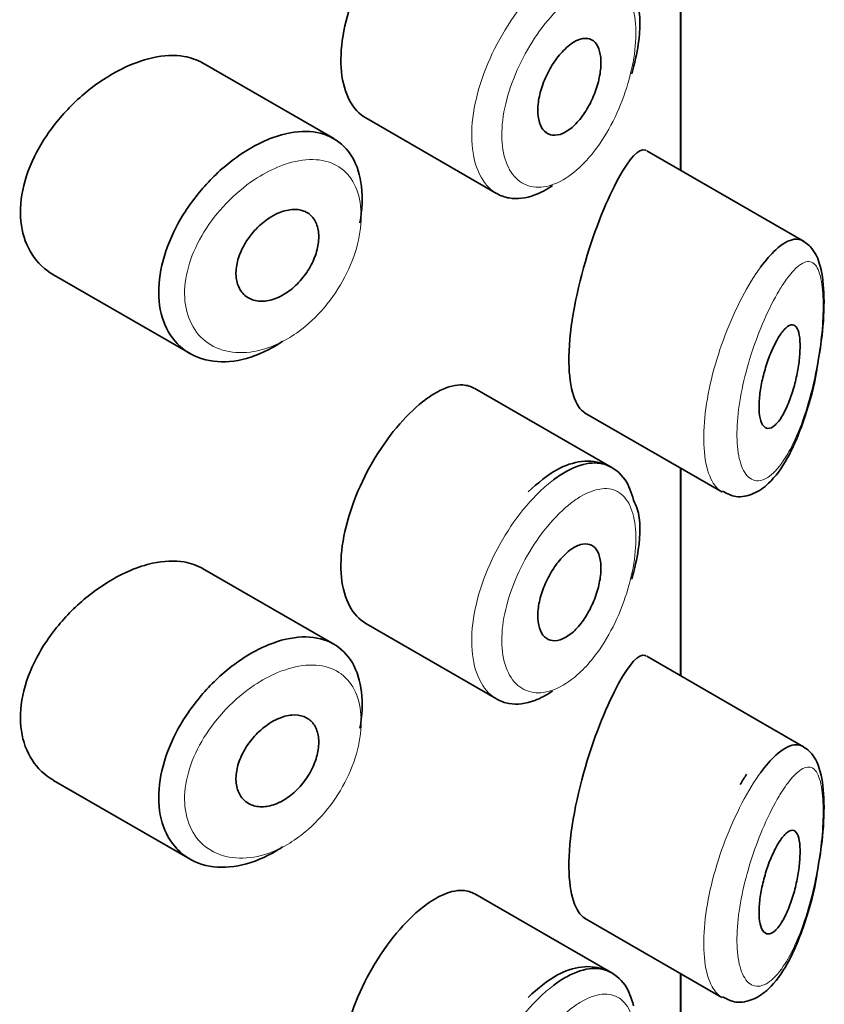
# Model space of a CAD drawing. Units: millimetres. Extents: x 0 to 1683, y 0 to 2757.
# Drawn here: x 1393 to 1401, y 804 to 814 of the extents above; entities that cross this region are included whole.
import ezdxf

# ---------------------------------------------------------------- set-up
doc = ezdxf.new("R2010")
doc.units = ezdxf.units.MM
doc.layers.add('DV6_Défaut', color=7, linetype='Continuous')
doc.layers.add('Défaut', color=7, linetype='Continuous')

# ---------------------------------------------------------------- blocks, each defined once
blk = doc.blocks.new('SE5')
at = {"layer": 'DV6_Défaut', "color": 7, "linetype": 'Continuous', "lineweight": 35}
for p, q in [((1399.869, 812.4233), (1399.869, 814.4356)), ((1399.869, 814.4356), (1399.869, 812.4233)), ((1399.8717, 812.4217), (1399.8717, 814.4339)), ((1396.5098, 812.7298), (1395.2398, 813.463)), ((1396.8194, 812.9303), (1398.0873, 812.1982)), ((1401.0594, 811.7361), (1399.5408, 812.6128)), ((1393.7959, 811.4099), (1395.1172, 810.647)), ((1399.1952, 809.5463), (1397.8754, 810.3083)), ((1398.9389, 810.0735), (1400.269, 809.3056)), ((1399.869, 807.5244), (1399.869, 809.5366)), ((1399.869, 809.5366), (1399.869, 807.5244)), ((1399.8717, 807.5227), (1399.8717, 809.535)), ((1396.5098, 807.8308), (1395.2398, 808.564)), ((1396.8194, 808.0313), (1398.0873, 807.2992)), ((1401.0594, 806.8371), (1399.5408, 807.7138)), ((1393.7959, 806.5109), (1395.1172, 805.748)), ((1399.1952, 804.6474), (1397.8754, 805.4094)), ((1398.9389, 805.1746), (1400.269, 804.4066)), ((1399.869, 802.6254), (1399.869, 804.6376)), ((1399.869, 804.6376), (1399.869, 802.6254)), ((1399.8717, 802.6238), (1399.8717, 804.636))]:
    blk.add_line(p, q, dxfattribs=at)
for points, knots in [([(1397.3689, 815.077), (1397.2857, 815.0112), (1397.1993, 814.9257), (1397.1172, 814.8272), (1397.0352, 814.7286), (1396.9552, 814.6143), (1396.8848, 814.4932), (1396.815, 814.3732), (1396.7528, 814.2432), (1396.7042, 814.1138), (1396.6558, 813.9848), (1396.6197, 813.8528), (1396.5993, 813.7284), (1396.579, 813.6039), (1396.574, 813.4836), (1396.5847, 813.3774), (1396.5955, 813.2711), (1396.6223, 813.1759), (1396.6626, 813.1), (1396.7024, 813.0249), (1396.7564, 812.9666), (1396.8195, 812.9302)], [0, 0, 0, 0, 0.1440893, 0.1440893, 0.1440893, 0.2882608, 0.2882608, 0.2882608, 0.4313028, 0.4313028, 0.4313028, 0.5738116, 0.5738116, 0.5738116, 0.716333, 0.716333, 0.716333, 0.8589151, 0.8589151, 0.8589151, 1, 1, 1, 1]), ([(1399.3973, 813.3586), (1399.4248, 813.4644), (1399.4789, 813.6922), (1399.484, 813.9732), (1399.4282, 814.0949), (1399.4144, 814.1242)], [0, 0, 0, 0, 0.338636, 0.862021, 1, 1, 1, 1]), ([(1398.7979, 813.6396), (1398.8324, 813.6658), (1398.8672, 813.6844), (1398.8993, 813.6939), (1398.9315, 813.7034), (1398.9619, 813.7041), (1398.9881, 813.6957), (1399.0143, 813.6874), (1399.037, 813.6699), (1399.0545, 813.6444), (1399.0718, 813.6193), (1399.0844, 813.5856), (1399.0913, 813.5463), (1399.0981, 813.5075), (1399.0995, 813.462), (1399.0955, 813.4137), (1399.0914, 813.3657), (1399.0818, 813.3136), (1399.0675, 813.2616), (1399.0531, 813.2096), (1399.0335, 813.1563), (1399.0102, 813.1061), (1398.9867, 813.0554), (1398.9588, 813.0065), (1398.9286, 812.9634), (1398.8981, 812.9199), (1398.8645, 812.8811), (1398.8305, 812.8502), (1398.7962, 812.8192), (1398.7606, 812.7954), (1398.7266, 812.7807), (1398.6927, 812.7662), (1398.6595, 812.7604), (1398.6298, 812.7638), (1398.6002, 812.7673), (1398.5734, 812.78), (1398.5517, 812.8009), (1398.5301, 812.8216), (1398.513, 812.8511), (1398.5018, 812.8866), (1398.4907, 812.922), (1398.4853, 812.9645), (1398.4859, 813.0105), (1398.4865, 813.0564), (1398.4933, 813.1072), (1398.5055, 813.1585), (1398.5177, 813.2098), (1398.5358, 813.2631), (1398.558, 813.3141), (1398.5804, 813.3653), (1398.6075, 813.4155), (1398.6372, 813.4607), (1398.667, 813.5061), (1398.7001, 813.5478), (1398.7337, 813.5824), (1398.7548, 813.6041), (1398.7764, 813.6234), (1398.7979, 813.6396)], [0, 0, 0, 0, 0.05445, 0.05445, 0.05445, 0.108906, 0.108906, 0.108906, 0.16325, 0.16325, 0.16325, 0.217041, 0.217041, 0.217041, 0.270141, 0.270141, 0.270141, 0.322866, 0.322866, 0.322866, 0.375778, 0.375778, 0.375778, 0.429304, 0.429304, 0.429304, 0.483472, 0.483472, 0.483472, 0.537947, 0.537947, 0.537947, 0.592305, 0.592305, 0.592305, 0.646293, 0.646293, 0.646293, 0.699896, 0.699896, 0.699896, 0.753228, 0.753228, 0.753228, 0.806432, 0.806432, 0.806432, 0.859636, 0.859636, 0.859636, 0.912968, 0.912968, 0.912968, 0.966568, 0.966568, 0.966568, 1, 1, 1, 1]), ([(1395.2414, 813.4619), (1395.1874, 813.4931), (1395.1264, 813.5147), (1395.0606, 813.5259), (1394.9679, 813.5416), (1394.8631, 813.537), (1394.7545, 813.5131), (1394.6849, 813.4978), (1394.6128, 813.4745), (1394.5405, 813.444)], [0, 0, 0, 0, 0.302485, 0.302485, 0.302485, 0.728932, 0.728932, 0.728932, 1, 1, 1, 1]), ([(1394.5405, 813.444), (1394.4243, 813.395), (1394.3051, 813.3262), (1394.1929, 813.2432), (1394.0807, 813.1603), (1393.9725, 813.061), (1393.8776, 812.9529), (1393.7825, 812.8444), (1393.6983, 812.724), (1393.6333, 812.6011), (1393.5693, 812.4801), (1393.5221, 812.3532), (1393.4968, 812.2311), (1393.4722, 812.1125), (1393.4676, 811.995), (1393.4836, 811.8888), (1393.4993, 811.7844), (1393.5351, 811.688), (1393.5876, 811.6075), (1393.6405, 811.5261), (1393.7117, 811.4588), (1393.7946, 811.4106), (1393.795, 811.4104), (1393.7954, 811.4101), (1393.7958, 811.4099)], [0, 0, 0, 0, 0.146029, 0.146029, 0.146029, 0.292012, 0.292012, 0.292012, 0.438511, 0.438511, 0.438511, 0.582747, 0.582747, 0.582747, 0.722801, 0.722801, 0.722801, 0.860375, 0.860375, 0.860375, 0.999282, 0.999282, 0.999282, 1, 1, 1, 1]), ([(1395.8478, 812.7108), (1395.8728, 812.7218), (1395.8978, 812.7318), (1395.9227, 812.7408), (1396.0329, 812.7807), (1396.142, 812.8009), (1396.2407, 812.7995), (1396.3386, 812.798), (1396.4291, 812.7751), (1396.5051, 812.7324), (1396.5806, 812.69), (1396.6438, 812.6268), (1396.6899, 812.5477), (1396.7359, 812.4689), (1396.7662, 812.3721), (1396.7785, 812.2652), (1396.7908, 812.1584), (1396.7854, 812.0385), (1396.7629, 811.9156), (1396.7628, 811.9152), (1396.7628, 811.9149), (1396.7627, 811.9146)], [0, 0, 0, 0, 0.043024, 0.043024, 0.043024, 0.236668, 0.236668, 0.236668, 0.428604, 0.428604, 0.428604, 0.61926, 0.61926, 0.61926, 0.809423, 0.809423, 0.809423, 0.999505, 0.999505, 0.999505, 1, 1, 1, 1]), ([(1396.0142, 810.766), (1395.9954, 810.7533), (1395.9765, 810.7412), (1395.9575, 810.7297), (1395.8479, 810.6632), (1395.7333, 810.6153), (1395.6233, 810.5898), (1395.5134, 810.5642), (1395.4049, 810.5604), (1395.3073, 810.5782), (1395.2093, 810.5962), (1395.1194, 810.6366), (1395.0458, 810.6959), (1394.9725, 810.7549), (1394.9134, 810.8344), (1394.8741, 810.9275), (1394.8354, 811.019), (1394.8147, 811.1262), (1394.8142, 811.24), (1394.8137, 811.3519), (1394.8325, 811.4732), (1394.869, 811.5941), (1394.9054, 811.7148), (1394.9603, 811.8383), (1395.0288, 811.9549), (1395.0982, 812.0732), (1395.1833, 812.1877), (1395.2769, 812.2896), (1395.3721, 812.3934), (1395.4786, 812.487), (1395.5873, 812.563), (1395.6726, 812.6227), (1395.761, 812.6728), (1395.8478, 812.7108)], [0, 0, 0, 0, 0.017449, 0.017449, 0.017449, 0.119134, 0.119134, 0.119134, 0.220734, 0.220734, 0.220734, 0.322825, 0.322825, 0.322825, 0.424432, 0.424432, 0.424432, 0.524325, 0.524325, 0.524325, 0.622544, 0.622544, 0.622544, 0.720541, 0.720541, 0.720541, 0.819895, 0.819895, 0.819895, 0.921048, 0.921048, 0.921048, 1, 1, 1, 1]), ([(1399.5368, 812.615), (1399.5338, 812.6168), (1399.5307, 812.6182), (1399.4646, 812.6408), (1399.3749, 812.5403), (1399.2691, 812.3469)], [0, 0, 0, 0, 0.047915, 0.047915, 1, 1, 1, 1]), ([(1399.2691, 812.3469), (1399.1634, 812.1534), (1399.0439, 811.8697), (1398.8495, 811.2089), (1398.7845, 810.8439), (1398.7901, 810.3043), (1398.8516, 810.1254), (1398.9403, 810.0729)], [0, 0, 0, 0, 0.3413744, 0.3413744, 0.6827488, 0.6827488, 1, 1, 1, 1]), ([(1398.6279, 812.2741), (1398.5705, 812.2352), (1398.5126, 812.2047), (1398.4564, 812.1838), (1398.3697, 812.1516), (1398.2846, 812.1416), (1398.2087, 812.1545), (1398.1659, 812.1617), (1398.1254, 812.1764), (1398.0882, 812.1978)], [0, 0, 0, 0, 0.2930776, 0.2930776, 0.2930776, 0.7452587, 0.7452587, 0.7452587, 1, 1, 1, 1]), ([(1395.9694, 812.0066), (1396.0145, 812.0264), (1396.06, 812.0388), (1396.1021, 812.0425), (1396.1443, 812.0462), (1396.1843, 812.0414), (1396.2189, 812.0284), (1396.2533, 812.0154), (1396.2833, 811.9939), (1396.3064, 811.9656), (1396.3294, 811.9375), (1396.3462, 811.9018), (1396.3555, 811.8616), (1396.3648, 811.8215), (1396.3669, 811.7757), (1396.3617, 811.728), (1396.3565, 811.6804), (1396.3438, 811.6297), (1396.3247, 811.5799), (1396.3055, 811.5301), (1396.2794, 811.48), (1396.2483, 811.4338), (1396.2172, 811.3874), (1396.1803, 811.3437), (1396.1405, 811.3061), (1396.1006, 811.2684), (1396.0566, 811.2359), (1396.0123, 811.2114), (1395.9676, 811.1867), (1395.9213, 811.1693), (1395.8772, 811.1607), (1395.8329, 811.152), (1395.7895, 811.1519), (1395.7507, 811.1604), (1395.712, 811.169), (1395.6768, 811.1863), (1395.6483, 811.2111), (1395.62, 811.2356), (1395.5976, 811.2682), (1395.583, 811.3059), (1395.5686, 811.3432), (1395.5615, 811.3866), (1395.5623, 811.4325), (1395.5631, 811.478), (1395.5717, 811.5271), (1395.5874, 811.5758), (1395.603, 811.6246), (1395.6261, 811.6743), (1395.6546, 811.7211), (1395.6834, 811.7682), (1395.7185, 811.8136), (1395.7568, 811.8537), (1395.7957, 811.8942), (1395.839, 811.9304), (1395.8831, 811.9594), (1395.9115, 811.978), (1395.9406, 811.9939), (1395.9694, 812.0066)], [0, 0, 0, 0, 0.054135, 0.054135, 0.054135, 0.10829, 0.10829, 0.10829, 0.162155, 0.162155, 0.162155, 0.21566, 0.21566, 0.21566, 0.26894, 0.26894, 0.26894, 0.322132, 0.322132, 0.322132, 0.375363, 0.375363, 0.375363, 0.428763, 0.428763, 0.428763, 0.482472, 0.482472, 0.482472, 0.536578, 0.536578, 0.536578, 0.591006, 0.591006, 0.591006, 0.645443, 0.645443, 0.645443, 0.699447, 0.699447, 0.699447, 0.752756, 0.752756, 0.752756, 0.805545, 0.805545, 0.805545, 0.858337, 0.858337, 0.858337, 0.911642, 0.911642, 0.911642, 0.965627, 0.965627, 0.965627, 1, 1, 1, 1]), ([(1400.6444, 811.4836), (1400.6944, 811.552), (1400.7442, 811.6092), (1400.7914, 811.6528), (1400.8558, 811.7122), (1400.9172, 811.7474), (1400.9705, 811.7543), (1401.001, 811.7583), (1401.0295, 811.753), (1401.0551, 811.7383)], [0, 0, 0, 0, 0.316385, 0.316385, 0.316385, 0.751109, 0.751109, 0.751109, 1, 1, 1, 1]), ([(1401.1949, 810.5314), (1401.2156, 810.6534), (1401.2542, 810.8898), (1401.265, 811.2561), (1401.2303, 811.5058), (1401.1529, 811.6711), (1401.0611, 811.7376), (1401.0219, 811.7543)], [0, 0, 0, 0, 0.203162, 0.45759, 0.70969, 0.887777, 1, 1, 1, 1]), ([(1400.8355, 810.8302), (1400.8596, 810.8657), (1400.8837, 810.8926), (1400.9057, 810.9086), (1400.9278, 810.9245), (1400.9485, 810.9299), (1400.9659, 810.9233), (1400.9827, 810.9169), (1400.997, 810.8993), (1401.0073, 810.8708), (1401.0167, 810.845), (1401.023, 810.8096), (1401.0256, 810.7674), (1401.0279, 810.729), (1401.0272, 810.684), (1401.0236, 810.6363), (1401.0201, 810.5902), (1401.0137, 810.5403), (1401.005, 810.4908), (1400.9961, 810.4393), (1400.9844, 810.3869), (1400.971, 810.3371), (1400.9564, 810.2831), (1400.9394, 810.231), (1400.9212, 810.184), (1400.9013, 810.1326), (1400.8793, 810.0861), (1400.8569, 810.0478), (1400.8332, 810.0071), (1400.8083, 809.9745), (1400.7843, 809.9528), (1400.7603, 809.9311), (1400.7365, 809.9198), (1400.7153, 809.9208), (1400.6953, 809.9218), (1400.6771, 809.9339), (1400.663, 809.9569), (1400.65, 809.978), (1400.64, 810.009), (1400.6344, 810.0474), (1400.6291, 810.0831), (1400.6275, 810.1262), (1400.6297, 810.1729), (1400.6318, 810.2181), (1400.6375, 810.2679), (1400.6462, 810.3183), (1400.655, 810.3691), (1400.6671, 810.4218), (1400.6812, 810.4724), (1400.696, 810.5254), (1400.7135, 810.5775), (1400.732, 810.625), (1400.7519, 810.6759), (1400.7735, 810.723), (1400.7951, 810.7631), (1400.8085, 810.7879), (1400.8221, 810.8105), (1400.8355, 810.8302)], [0, 0, 0, 0, 0.060716, 0.060716, 0.060716, 0.121568, 0.121568, 0.121568, 0.179922, 0.179922, 0.179922, 0.232679, 0.232679, 0.232679, 0.280567, 0.280567, 0.280567, 0.326857, 0.326857, 0.326857, 0.374918, 0.374918, 0.374918, 0.427078, 0.427078, 0.427078, 0.484114, 0.484114, 0.484114, 0.54468, 0.54468, 0.54468, 0.605515, 0.605515, 0.605515, 0.66322, 0.66322, 0.66322, 0.716362, 0.716362, 0.716362, 0.765816, 0.765816, 0.765816, 0.813612, 0.813612, 0.813612, 0.861897, 0.861897, 0.861897, 0.912499, 0.912499, 0.912499, 0.966706, 0.966706, 0.966706, 1, 1, 1, 1]), ([(1400.2762, 809.3123), (1400.3222, 809.2881), (1400.4119, 809.2426), (1400.5862, 809.2823), (1400.7505, 809.4013), (1400.9196, 809.6343), (1401.0726, 810.0041), (1401.169, 810.3491), (1401.1917, 810.5091), (1401.1949, 810.5314)], [0, 0, 0, 0, 0.091936, 0.209477, 0.335781, 0.53175, 0.768042, 0.97214, 1, 1, 1, 1]), ([(1397.8745, 810.3088), (1397.8399, 810.3287), (1397.8013, 810.34), (1397.7596, 810.3423), (1397.6935, 810.346), (1397.6179, 810.3272), (1397.5383, 810.2877), (1397.4838, 810.2606), (1397.4266, 810.2236), (1397.3689, 810.178)], [0, 0, 0, 0, 0.272678, 0.272678, 0.272678, 0.705769, 0.705769, 0.705769, 1, 1, 1, 1]), ([(1397.3689, 810.178), (1397.2857, 810.1122), (1397.1993, 810.0267), (1397.1172, 809.9282), (1397.0352, 809.8296), (1396.9552, 809.7153), (1396.8848, 809.5943), (1396.815, 809.4742), (1396.7528, 809.3442), (1396.7042, 809.2148), (1396.6558, 809.0858), (1396.6197, 808.9538), (1396.5993, 808.8294), (1396.579, 808.7049), (1396.574, 808.5846), (1396.5847, 808.4784), (1396.5955, 808.3721), (1396.6223, 808.2769), (1396.6626, 808.201), (1396.7024, 808.1259), (1396.7564, 808.0676), (1396.8195, 808.0312)], [0, 0, 0, 0, 0.1440893, 0.1440893, 0.1440893, 0.2882608, 0.2882608, 0.2882608, 0.4313028, 0.4313028, 0.4313028, 0.5738116, 0.5738116, 0.5738116, 0.716333, 0.716333, 0.716333, 0.8589151, 0.8589151, 0.8589151, 1, 1, 1, 1]), ([(1399.4144, 809.2252), (1399.3916, 809.3027), (1399.3465, 809.4415), (1399.153, 809.5924), (1398.9099, 809.6192), (1398.6498, 809.5288), (1398.4928, 809.3969), (1398.3913, 809.3063)], [0, 0, 0, 0, 0.16832, 0.359555, 0.556188, 0.750357, 1, 1, 1, 1]), ([(1398.6384, 809.423), (1398.6818, 809.4557), (1398.7252, 809.4839), (1398.7676, 809.5072), (1398.8538, 809.5543), (1398.9378, 809.5815), (1399.0131, 809.5862), (1399.0803, 809.5904), (1399.1423, 809.5769), (1399.1953, 809.5463)], [0, 0, 0, 0, 0.204686, 0.204686, 0.204686, 0.624815, 0.624815, 0.624815, 1, 1, 1, 1]), ([(1399.3973, 808.4596), (1399.4248, 808.5654), (1399.4789, 808.7933), (1399.484, 809.0743), (1399.4282, 809.1959), (1399.4144, 809.2252)], [0, 0, 0, 0, 0.338636, 0.862021, 1, 1, 1, 1]), ([(1398.7979, 808.7406), (1398.8324, 808.7668), (1398.8672, 808.7854), (1398.8993, 808.7949), (1398.9315, 808.8044), (1398.9619, 808.8051), (1398.9881, 808.7967), (1399.0143, 808.7884), (1399.037, 808.7709), (1399.0545, 808.7455), (1399.0718, 808.7203), (1399.0844, 808.6867), (1399.0913, 808.6473), (1399.0981, 808.6085), (1399.0995, 808.563), (1399.0955, 808.5147), (1399.0914, 808.4667), (1399.0818, 808.4146), (1399.0675, 808.3627), (1399.0531, 808.3106), (1399.0335, 808.2573), (1399.0102, 808.2071), (1398.9867, 808.1564), (1398.9588, 808.1075), (1398.9286, 808.0645), (1398.8981, 808.0209), (1398.8645, 807.9821), (1398.8305, 807.9512), (1398.7962, 807.9202), (1398.7606, 807.8964), (1398.7266, 807.8818), (1398.6927, 807.8672), (1398.6595, 807.8614), (1398.6298, 807.8648), (1398.6002, 807.8683), (1398.5734, 807.881), (1398.5517, 807.9019), (1398.5301, 807.9227), (1398.513, 807.9521), (1398.5018, 807.9876), (1398.4907, 808.023), (1398.4853, 808.0655), (1398.4859, 808.1116), (1398.4865, 808.1575), (1398.4933, 808.2082), (1398.5055, 808.2595), (1398.5177, 808.3108), (1398.5358, 808.3641), (1398.558, 808.4152), (1398.5804, 808.4663), (1398.6075, 808.5165), (1398.6372, 808.5617), (1398.667, 808.6072), (1398.7001, 808.6488), (1398.7337, 808.6834), (1398.7548, 808.7051), (1398.7764, 808.7244), (1398.7979, 808.7406)], [0, 0, 0, 0, 0.05445, 0.05445, 0.05445, 0.108906, 0.108906, 0.108906, 0.16325, 0.16325, 0.16325, 0.217041, 0.217041, 0.217041, 0.270141, 0.270141, 0.270141, 0.322866, 0.322866, 0.322866, 0.375778, 0.375778, 0.375778, 0.429304, 0.429304, 0.429304, 0.483472, 0.483472, 0.483472, 0.537947, 0.537947, 0.537947, 0.592305, 0.592305, 0.592305, 0.646293, 0.646293, 0.646293, 0.699896, 0.699896, 0.699896, 0.753228, 0.753228, 0.753228, 0.806432, 0.806432, 0.806432, 0.859636, 0.859636, 0.859636, 0.912968, 0.912968, 0.912968, 0.966568, 0.966568, 0.966568, 1, 1, 1, 1]), ([(1395.2414, 808.563), (1395.1874, 808.5941), (1395.1264, 808.6157), (1395.0606, 808.6269), (1394.9679, 808.6426), (1394.8631, 808.6381), (1394.7545, 808.6142), (1394.6849, 808.5988), (1394.6128, 808.5755), (1394.5405, 808.545)], [0, 0, 0, 0, 0.302485, 0.302485, 0.302485, 0.728932, 0.728932, 0.728932, 1, 1, 1, 1]), ([(1394.5405, 808.545), (1394.4243, 808.496), (1394.3051, 808.4272), (1394.1929, 808.3443), (1394.0807, 808.2613), (1393.9725, 808.162), (1393.8776, 808.0539), (1393.7825, 807.9455), (1393.6983, 807.825), (1393.6333, 807.7021), (1393.5693, 807.5811), (1393.5221, 807.4542), (1393.4968, 807.3321), (1393.4722, 807.2135), (1393.4676, 807.096), (1393.4836, 806.9898), (1393.4993, 806.8855), (1393.5351, 806.7891), (1393.5876, 806.7085), (1393.6405, 806.6272), (1393.7117, 806.5598), (1393.7946, 806.5117), (1393.795, 806.5114), (1393.7954, 806.5112), (1393.7958, 806.5109)], [0, 0, 0, 0, 0.146029, 0.146029, 0.146029, 0.292012, 0.292012, 0.292012, 0.438511, 0.438511, 0.438511, 0.582747, 0.582747, 0.582747, 0.722801, 0.722801, 0.722801, 0.860375, 0.860375, 0.860375, 0.999282, 0.999282, 0.999282, 1, 1, 1, 1]), ([(1395.8478, 807.8118), (1395.8728, 807.8228), (1395.8978, 807.8328), (1395.9227, 807.8418), (1396.0329, 807.8817), (1396.142, 807.902), (1396.2407, 807.9005), (1396.3386, 807.899), (1396.4291, 807.8762), (1396.5051, 807.8334), (1396.5806, 807.791), (1396.6438, 807.7278), (1396.6899, 807.6487), (1396.7359, 807.5699), (1396.7662, 807.4731), (1396.7785, 807.3662), (1396.7908, 807.2594), (1396.7854, 807.1395), (1396.7629, 807.0166), (1396.7628, 807.0163), (1396.7628, 807.0159), (1396.7627, 807.0156)], [0, 0, 0, 0, 0.043024, 0.043024, 0.043024, 0.236668, 0.236668, 0.236668, 0.428604, 0.428604, 0.428604, 0.61926, 0.61926, 0.61926, 0.809423, 0.809423, 0.809423, 0.999505, 0.999505, 0.999505, 1, 1, 1, 1]), ([(1396.0142, 805.867), (1395.9954, 805.8543), (1395.9765, 805.8422), (1395.9575, 805.8307), (1395.8479, 805.7643), (1395.7333, 805.7163), (1395.6233, 805.6908), (1395.5134, 805.6653), (1395.4049, 805.6614), (1395.3073, 805.6792), (1395.2093, 805.6972), (1395.1194, 805.7376), (1395.0458, 805.7969), (1394.9725, 805.856), (1394.9134, 805.9354), (1394.8741, 806.0285), (1394.8354, 806.12), (1394.8147, 806.2272), (1394.8142, 806.341), (1394.8137, 806.4529), (1394.8325, 806.5743), (1394.869, 806.6952), (1394.9054, 806.8158), (1394.9603, 806.9393), (1395.0288, 807.0559), (1395.0982, 807.1742), (1395.1833, 807.2887), (1395.2769, 807.3906), (1395.3721, 807.4944), (1395.4786, 807.588), (1395.5873, 807.664), (1395.6726, 807.7237), (1395.761, 807.7738), (1395.8478, 807.8118)], [0, 0, 0, 0, 0.017449, 0.017449, 0.017449, 0.119134, 0.119134, 0.119134, 0.220734, 0.220734, 0.220734, 0.322825, 0.322825, 0.322825, 0.424432, 0.424432, 0.424432, 0.524325, 0.524325, 0.524325, 0.622544, 0.622544, 0.622544, 0.720541, 0.720541, 0.720541, 0.819895, 0.819895, 0.819895, 0.921048, 0.921048, 0.921048, 1, 1, 1, 1]), ([(1399.5368, 807.716), (1399.5338, 807.7178), (1399.5307, 807.7192), (1399.4646, 807.7418), (1399.3749, 807.6414), (1399.2691, 807.4479)], [0, 0, 0, 0, 0.047915, 0.047915, 1, 1, 1, 1]), ([(1398.6279, 807.3751), (1398.5705, 807.3362), (1398.5126, 807.3057), (1398.4564, 807.2848), (1398.3697, 807.2527), (1398.2846, 807.2426), (1398.2087, 807.2555), (1398.1659, 807.2628), (1398.1254, 807.2774), (1398.0882, 807.2989)], [0, 0, 0, 0, 0.293078, 0.293078, 0.293078, 0.745259, 0.745259, 0.745259, 1, 1, 1, 1]), ([(1399.2691, 807.4479), (1399.1634, 807.2545), (1399.0439, 806.9708), (1398.8495, 806.3099), (1398.7845, 805.945), (1398.7901, 805.4053), (1398.8516, 805.2264), (1398.9403, 805.1739)], [0, 0, 0, 0, 0.341374, 0.341374, 0.682749, 0.682749, 1, 1, 1, 1]), ([(1395.9694, 807.1076), (1396.0145, 807.1275), (1396.06, 807.1398), (1396.1021, 807.1435), (1396.1443, 807.1472), (1396.1843, 807.1425), (1396.2189, 807.1294), (1396.2533, 807.1165), (1396.2833, 807.095), (1396.3064, 807.0667), (1396.3294, 807.0385), (1396.3462, 807.0029), (1396.3555, 806.9626), (1396.3648, 806.9225), (1396.3669, 806.8767), (1396.3617, 806.8291), (1396.3565, 806.7815), (1396.3438, 806.7307), (1396.3247, 806.6809), (1396.3055, 806.6312), (1396.2794, 806.5811), (1396.2483, 806.5348), (1396.2172, 806.4884), (1396.1803, 806.4447), (1396.1405, 806.4072), (1396.1006, 806.3694), (1396.0566, 806.337), (1396.0123, 806.3124), (1395.9676, 806.2877), (1395.9213, 806.2703), (1395.8772, 806.2617), (1395.8329, 806.253), (1395.7895, 806.2529), (1395.7507, 806.2615), (1395.712, 806.27), (1395.6768, 806.2873), (1395.6483, 806.3121), (1395.62, 806.3367), (1395.5976, 806.3692), (1395.583, 806.4069), (1395.5686, 806.4442), (1395.5615, 806.4876), (1395.5623, 806.5335), (1395.5631, 806.579), (1395.5717, 806.6281), (1395.5874, 806.6769), (1395.603, 806.7256), (1395.6261, 806.7754), (1395.6546, 806.8221), (1395.6834, 806.8693), (1395.7185, 806.9146), (1395.7568, 806.9547), (1395.7957, 806.9953), (1395.839, 807.0314), (1395.8831, 807.0604), (1395.9115, 807.079), (1395.9406, 807.0949), (1395.9694, 807.1076)], [0, 0, 0, 0, 0.054135, 0.054135, 0.054135, 0.10829, 0.10829, 0.10829, 0.162155, 0.162155, 0.162155, 0.21566, 0.21566, 0.21566, 0.26894, 0.26894, 0.26894, 0.322132, 0.322132, 0.322132, 0.375363, 0.375363, 0.375363, 0.428763, 0.428763, 0.428763, 0.482472, 0.482472, 0.482472, 0.536578, 0.536578, 0.536578, 0.591006, 0.591006, 0.591006, 0.645443, 0.645443, 0.645443, 0.699447, 0.699447, 0.699447, 0.752756, 0.752756, 0.752756, 0.805545, 0.805545, 0.805545, 0.858337, 0.858337, 0.858337, 0.911642, 0.911642, 0.911642, 0.965627, 0.965627, 0.965627, 1, 1, 1, 1]), ([(1400.6444, 806.5846), (1400.6944, 806.653), (1400.7442, 806.7103), (1400.7914, 806.7538), (1400.8558, 806.8132), (1400.9172, 806.8484), (1400.9705, 806.8553), (1401.001, 806.8593), (1401.0295, 806.854), (1401.0551, 806.8393)], [0, 0, 0, 0, 0.316385, 0.316385, 0.316385, 0.751109, 0.751109, 0.751109, 1, 1, 1, 1]), ([(1401.1949, 805.6324), (1401.2156, 805.7544), (1401.2542, 805.9908), (1401.265, 806.3572), (1401.2303, 806.6068), (1401.1529, 806.7721), (1401.0611, 806.8386), (1401.0219, 806.8553)], [0, 0, 0, 0, 0.203162, 0.45759, 0.70969, 0.887777, 1, 1, 1, 1]), ([(1400.8355, 805.9312), (1400.8596, 805.9667), (1400.8837, 805.9936), (1400.9057, 806.0096), (1400.9278, 806.0255), (1400.9485, 806.0309), (1400.9659, 806.0243), (1400.9827, 806.018), (1400.997, 806.0003), (1401.0073, 805.9718), (1401.0167, 805.9461), (1401.023, 805.9106), (1401.0256, 805.8684), (1401.0279, 805.83), (1401.0272, 805.785), (1401.0236, 805.7373), (1401.0201, 805.6912), (1401.0137, 805.6414), (1401.005, 805.5918), (1400.9961, 805.5404), (1400.9844, 805.4879), (1400.971, 805.4382), (1400.9564, 805.3842), (1400.9394, 805.332), (1400.9212, 805.285), (1400.9013, 805.2336), (1400.8793, 805.1872), (1400.8569, 805.1488), (1400.8332, 805.1081), (1400.8083, 805.0755), (1400.7843, 805.0538), (1400.7603, 805.0321), (1400.7365, 805.0208), (1400.7153, 805.0219), (1400.6953, 805.0228), (1400.6771, 805.035), (1400.663, 805.0579), (1400.65, 805.0791), (1400.64, 805.1101), (1400.6344, 805.1484), (1400.6291, 805.1841), (1400.6275, 805.2272), (1400.6297, 805.2739), (1400.6318, 805.3191), (1400.6375, 805.369), (1400.6462, 805.4193), (1400.655, 805.4701), (1400.6671, 805.5228), (1400.6812, 805.5734), (1400.696, 805.6264), (1400.7135, 805.6785), (1400.732, 805.726), (1400.7519, 805.7769), (1400.7735, 805.824), (1400.7951, 805.8641), (1400.8085, 805.889), (1400.8221, 805.9115), (1400.8355, 805.9312)], [0, 0, 0, 0, 0.060716, 0.060716, 0.060716, 0.121568, 0.121568, 0.121568, 0.179922, 0.179922, 0.179922, 0.232679, 0.232679, 0.232679, 0.280567, 0.280567, 0.280567, 0.326857, 0.326857, 0.326857, 0.374918, 0.374918, 0.374918, 0.427078, 0.427078, 0.427078, 0.484114, 0.484114, 0.484114, 0.54468, 0.54468, 0.54468, 0.605515, 0.605515, 0.605515, 0.66322, 0.66322, 0.66322, 0.716362, 0.716362, 0.716362, 0.765816, 0.765816, 0.765816, 0.813612, 0.813612, 0.813612, 0.861897, 0.861897, 0.861897, 0.912499, 0.912499, 0.912499, 0.966706, 0.966706, 0.966706, 1, 1, 1, 1]), ([(1400.2762, 804.4134), (1400.3222, 804.3892), (1400.4119, 804.3436), (1400.5862, 804.3834), (1400.7505, 804.5023), (1400.9196, 804.7353), (1401.0726, 805.1051), (1401.169, 805.4501), (1401.1917, 805.6101), (1401.1949, 805.6324)], [0, 0, 0, 0, 0.091936, 0.209477, 0.335781, 0.53175, 0.768042, 0.97214, 1, 1, 1, 1]), ([(1397.8745, 805.4098), (1397.8399, 805.4297), (1397.8013, 805.441), (1397.7596, 805.4433), (1397.6935, 805.447), (1397.6179, 805.4282), (1397.5383, 805.3887), (1397.4838, 805.3617), (1397.4266, 805.3246), (1397.3689, 805.279)], [0, 0, 0, 0, 0.272678, 0.272678, 0.272678, 0.705769, 0.705769, 0.705769, 1, 1, 1, 1]), ([(1397.3689, 805.279), (1397.2857, 805.2132), (1397.1993, 805.1277), (1397.1172, 805.0292), (1397.0352, 804.9306), (1396.9552, 804.8163), (1396.8848, 804.6953), (1396.815, 804.5752), (1396.7528, 804.4453), (1396.7042, 804.3158), (1396.6558, 804.1869), (1396.6197, 804.0548), (1396.5993, 803.9304), (1396.579, 803.806), (1396.574, 803.6857), (1396.5847, 803.5794), (1396.5955, 803.4731), (1396.6223, 803.3779), (1396.6626, 803.302), (1396.7024, 803.2269), (1396.7564, 803.1686), (1396.8195, 803.1322)], [0, 0, 0, 0, 0.1440893, 0.1440893, 0.1440893, 0.2882608, 0.2882608, 0.2882608, 0.4313028, 0.4313028, 0.4313028, 0.5738116, 0.5738116, 0.5738116, 0.716333, 0.716333, 0.716333, 0.8589151, 0.8589151, 0.8589151, 1, 1, 1, 1]), ([(1399.4144, 804.3263), (1399.3916, 804.4037), (1399.3465, 804.5425), (1399.153, 804.6934), (1398.9099, 804.7203), (1398.6498, 804.6298), (1398.4928, 804.498), (1398.3913, 804.4073)], [0, 0, 0, 0, 0.16832, 0.359555, 0.556188, 0.750357, 1, 1, 1, 1]), ([(1398.6384, 804.524), (1398.6818, 804.5567), (1398.7252, 804.5849), (1398.7676, 804.6082), (1398.8538, 804.6554), (1398.9378, 804.6825), (1399.0131, 804.6872), (1399.0803, 804.6914), (1399.1423, 804.6779), (1399.1953, 804.6473)], [0, 0, 0, 0, 0.204686, 0.204686, 0.204686, 0.624815, 0.624815, 0.624815, 1, 1, 1, 1])]:
    blk.add_open_spline(points, degree=3, knots=knots, dxfattribs=at)
at = {"layer": 'DV6_Défaut', "color": 7, "linetype": 'Continuous', "lineweight": 18}
for points, knots in [([(1398.0882, 812.1978), (1398.0598, 812.2142), (1398.0334, 812.2346), (1398.0094, 812.2587), (1397.9544, 812.3141), (1397.9111, 812.3905), (1397.8834, 812.4816), (1397.8557, 812.5726), (1397.8429, 812.6806), (1397.8462, 812.7966), (1397.8495, 812.9126), (1397.8689, 813.0399), (1397.9027, 813.168), (1397.9364, 813.2961), (1397.9854, 813.4285), (1398.0452, 813.5545), (1398.1049, 813.6805), (1398.177, 813.8036), (1398.2549, 813.914), (1398.3329, 814.0245), (1398.4189, 814.1252), (1398.5054, 814.2082), (1398.5494, 814.2504), (1398.5941, 814.2886), (1398.6384, 814.322)], [0, 0, 0, 0, 0.0628122, 0.0628122, 0.0628122, 0.2070902, 0.2070902, 0.2070902, 0.3511805, 0.3511805, 0.3511805, 0.4952521, 0.4952521, 0.4952521, 0.6392936, 0.6392936, 0.6392936, 0.783286, 0.783286, 0.783286, 0.9274016, 0.9274016, 0.9274016, 1, 1, 1, 1]), ([(1398.8005, 814.0904), (1398.7637, 814.0616), (1398.7266, 814.0286), (1398.6898, 813.9923), (1398.6171, 813.9203), (1398.5446, 813.8331), (1398.4786, 813.7376), (1398.4144, 813.6447), (1398.3547, 813.5414), (1398.305, 813.4356), (1398.255, 813.3291), (1398.2137, 813.2172), (1398.1853, 813.1089), (1398.1569, 813.001), (1398.1405, 812.8938), (1398.1377, 812.7962), (1398.135, 812.6987), (1398.1458, 812.6081), (1398.169, 812.5321), (1398.1924, 812.4559), (1398.2289, 812.3922), (1398.275, 812.3466), (1398.3215, 812.3005), (1398.3791, 812.2716), (1398.4421, 812.262), (1398.5058, 812.2524), (1398.5769, 812.2623), (1398.6491, 812.2909), (1398.7213, 812.3195), (1398.7965, 812.3675), (1398.8685, 812.431), (1398.9163, 812.473), (1398.9634, 812.5223), (1399.0082, 812.5772), (1399.0756, 812.6597), (1399.1394, 812.7568), (1399.1947, 812.8606), (1399.2488, 812.9621), (1399.2963, 813.0727), (1399.3337, 813.1835), (1399.3705, 813.2925), (1399.3985, 813.4046), (1399.4157, 813.5104), (1399.4328, 813.6164), (1399.4395, 813.7191), (1399.4352, 813.8094), (1399.4307, 813.9015), (1399.4147, 813.9835), (1399.3885, 814.0485), (1399.3617, 814.1148), (1399.3234, 814.1655), (1399.2768, 814.1969), (1399.2298, 814.2286), (1399.1729, 814.2417), (1399.1105, 814.2359), (1399.0484, 814.2301), (1398.979, 814.2053), (1398.9077, 814.1638), (1398.8725, 814.1434), (1398.8365, 814.1188), (1398.8005, 814.0904)], [0, 0, 0, 0, 0.027121, 0.027121, 0.027121, 0.081436, 0.081436, 0.081436, 0.134239, 0.134239, 0.134239, 0.187417, 0.187417, 0.187417, 0.240438, 0.240438, 0.240438, 0.29345, 0.29345, 0.29345, 0.346671, 0.346671, 0.346671, 0.400388, 0.400388, 0.400388, 0.454683, 0.454683, 0.454683, 0.509065, 0.509065, 0.509065, 0.544829, 0.544829, 0.544829, 0.599085, 0.599085, 0.599085, 0.652099, 0.652099, 0.652099, 0.704233, 0.704233, 0.704233, 0.756494, 0.756494, 0.756494, 0.809762, 0.809762, 0.809762, 0.864099, 0.864099, 0.864099, 0.918859, 0.918859, 0.918859, 0.973399, 0.973399, 0.973399, 1, 1, 1, 1]), ([(1395.966, 812.454), (1395.8907, 812.4224), (1395.814, 812.3808), (1395.7397, 812.3311), (1395.6446, 812.2675), (1395.5512, 812.189), (1395.4675, 812.1017), (1395.3868, 812.0174), (1395.313, 811.9226), (1395.2526, 811.8243), (1395.1929, 811.7271), (1395.1448, 811.6239), (1395.1129, 811.5227), (1395.081, 811.4216), (1395.0644, 811.3197), (1395.0649, 811.2257), (1395.0653, 811.13), (1395.0835, 811.0397), (1395.1173, 810.9626), (1395.1518, 810.8839), (1395.2036, 810.8166), (1395.2675, 810.7666), (1395.332, 810.716), (1395.4105, 810.6814), (1395.4958, 810.6657), (1395.5811, 810.65), (1395.6755, 810.6526), (1395.771, 810.6734), (1395.8667, 810.6942), (1395.9661, 810.7339), (1396.0612, 810.7894), (1396.1199, 810.8237), (1396.1779, 810.8644), (1396.2331, 810.9101), (1396.3205, 810.9826), (1396.4031, 811.0696), (1396.4745, 811.1641), (1396.5455, 811.2582), (1396.6072, 811.3622), (1396.6549, 811.4674), (1396.7024, 811.5722), (1396.7372, 811.681), (1396.7566, 811.7844), (1396.776, 811.8876), (1396.7806, 811.9884), (1396.77, 812.0781), (1396.7595, 812.1679), (1396.7334, 812.2492), (1396.6939, 812.3153), (1396.6541, 812.3819), (1396.5996, 812.4349), (1396.5347, 812.4705), (1396.469, 812.5065), (1396.3908, 812.5257), (1396.3064, 812.5272), (1396.2208, 812.5286), (1396.1265, 812.5119), (1396.031, 812.4788), (1396.0094, 812.4714), (1395.9877, 812.4631), (1395.966, 812.454)], [0, 0, 0, 0, 0.042565, 0.042565, 0.042565, 0.097393, 0.097393, 0.097393, 0.150242, 0.150242, 0.150242, 0.202465, 0.202465, 0.202465, 0.25461, 0.25461, 0.25461, 0.307649, 0.307649, 0.307649, 0.361815, 0.361815, 0.361815, 0.416544, 0.416544, 0.416544, 0.471245, 0.471245, 0.471245, 0.526056, 0.526056, 0.526056, 0.559633, 0.559633, 0.559633, 0.613191, 0.613191, 0.613191, 0.666487, 0.666487, 0.666487, 0.719576, 0.719576, 0.719576, 0.772566, 0.772566, 0.772566, 0.825637, 0.825637, 0.825637, 0.879042, 0.879042, 0.879042, 0.933072, 0.933072, 0.933072, 0.987814, 0.987814, 0.987814, 1, 1, 1, 1]), ([(1400.2721, 809.304), (1400.2349, 809.3256), (1400.2017, 809.3614), (1400.1748, 809.4101), (1400.1407, 809.4719), (1400.1159, 809.5563), (1400.1032, 809.6561), (1400.0912, 809.7511), (1400.0898, 809.8625), (1400.0993, 809.9813), (1400.1085, 810.0976), (1400.1283, 810.2239), (1400.1567, 810.3503), (1400.1853, 810.4777), (1400.2233, 810.6084), (1400.2669, 810.7329), (1400.312, 810.8615), (1400.3642, 810.9867), (1400.4189, 811.0998), (1400.4767, 811.2192), (1400.5386, 811.3281), (1400.5996, 811.4194), (1400.6145, 811.4418), (1400.6295, 811.4632), (1400.6444, 811.4836)], [0, 0, 0, 0, 0.115284, 0.115284, 0.115284, 0.261324, 0.261324, 0.261324, 0.400144, 0.400144, 0.400144, 0.536005, 0.536005, 0.536005, 0.672839, 0.672839, 0.672839, 0.814305, 0.814305, 0.814305, 0.963734, 0.963734, 0.963734, 1, 1, 1, 1]), ([(1400.8399, 811.284), (1400.8287, 811.2658), (1400.8173, 811.2468), (1400.8059, 811.2269), (1400.7572, 811.142), (1400.7071, 811.0404), (1400.6603, 810.9291), (1400.6212, 810.8362), (1400.5835, 810.7344), (1400.5505, 810.6298), (1400.5168, 810.5234), (1400.4872, 810.4115), (1400.4648, 810.3024), (1400.4427, 810.1951), (1400.4271, 810.0878), (1400.4199, 809.9894), (1400.4125, 809.8892), (1400.4136, 809.7955), (1400.423, 809.7165), (1400.433, 809.633), (1400.4525, 809.5635), (1400.4789, 809.5136), (1400.5075, 809.4596), (1400.5451, 809.427), (1400.5867, 809.4173), (1400.631, 809.407), (1400.6812, 809.4223), (1400.7315, 809.4598), (1400.7819, 809.4973), (1400.8338, 809.558), (1400.8829, 809.6359), (1400.9153, 809.6872), (1400.947, 809.7467), (1400.9769, 809.8123), (1401.0197, 809.906), (1401.0598, 810.0142), (1401.0949, 810.1299), (1401.1263, 810.2335), (1401.1543, 810.3455), (1401.1773, 810.4588), (1401.1983, 810.5625), (1401.2156, 810.6696), (1401.2278, 810.7724), (1401.2398, 810.8735), (1401.2473, 810.9729), (1401.2494, 811.0621), (1401.2518, 811.1589), (1401.248, 811.2464), (1401.2384, 811.3164), (1401.2274, 811.3963), (1401.2086, 811.4562), (1401.1841, 811.4926), (1401.1573, 811.5324), (1401.1228, 811.5461), (1401.0836, 811.5359), (1401.0441, 811.5256), (1400.9987, 811.4911), (1400.9506, 811.4366), (1400.9152, 811.3965), (1400.8778, 811.3449), (1400.8399, 811.284)], [0, 0, 0, 0, 0.013251, 0.013251, 0.013251, 0.070711, 0.070711, 0.070711, 0.118518, 0.118518, 0.118518, 0.167246, 0.167246, 0.167246, 0.215231, 0.215231, 0.215231, 0.264122, 0.264122, 0.264122, 0.315761, 0.315761, 0.315761, 0.371739, 0.371739, 0.371739, 0.431405, 0.431405, 0.431405, 0.491009, 0.491009, 0.491009, 0.529995, 0.529995, 0.529995, 0.585981, 0.585981, 0.585981, 0.636056, 0.636056, 0.636056, 0.681871, 0.681871, 0.681871, 0.726981, 0.726981, 0.726981, 0.776094, 0.776094, 0.776094, 0.832297, 0.832297, 0.832297, 0.893589, 0.893589, 0.893589, 0.955112, 0.955112, 0.955112, 1, 1, 1, 1]), ([(1398.0882, 807.2989), (1398.0598, 807.3153), (1398.0334, 807.3356), (1398.0094, 807.3597), (1397.9544, 807.4151), (1397.9111, 807.4916), (1397.8834, 807.5826), (1397.8557, 807.6736), (1397.8429, 807.7816), (1397.8462, 807.8976), (1397.8495, 808.0137), (1397.8689, 808.1409), (1397.9027, 808.269), (1397.9364, 808.3971), (1397.9854, 808.5295), (1398.0452, 808.6555), (1398.1049, 808.7815), (1398.177, 808.9047), (1398.2549, 809.015), (1398.3329, 809.1255), (1398.4189, 809.2262), (1398.5054, 809.3092), (1398.5494, 809.3515), (1398.5941, 809.3897), (1398.6384, 809.423)], [0, 0, 0, 0, 0.0628122, 0.0628122, 0.0628122, 0.2070902, 0.2070902, 0.2070902, 0.3511805, 0.3511805, 0.3511805, 0.4952521, 0.4952521, 0.4952521, 0.6392936, 0.6392936, 0.6392936, 0.783286, 0.783286, 0.783286, 0.9274016, 0.9274016, 0.9274016, 1, 1, 1, 1]), ([(1398.8005, 809.1915), (1398.7637, 809.1626), (1398.7266, 809.1296), (1398.6898, 809.0933), (1398.6171, 809.0213), (1398.5446, 808.9341), (1398.4786, 808.8386), (1398.4144, 808.7457), (1398.3547, 808.6424), (1398.305, 808.5366), (1398.255, 808.4301), (1398.2137, 808.3182), (1398.1853, 808.21), (1398.1569, 808.1021), (1398.1405, 807.9948), (1398.1377, 807.8973), (1398.135, 807.7997), (1398.1458, 807.7091), (1398.169, 807.6331), (1398.1924, 807.5569), (1398.2289, 807.4932), (1398.275, 807.4476), (1398.3215, 807.4016), (1398.3791, 807.3726), (1398.4421, 807.363), (1398.5058, 807.3534), (1398.5769, 807.3634), (1398.6491, 807.3919), (1398.7213, 807.4205), (1398.7965, 807.4685), (1398.8685, 807.532), (1398.9163, 807.574), (1398.9634, 807.6234), (1399.0082, 807.6782), (1399.0756, 807.7607), (1399.1394, 807.8578), (1399.1947, 807.9616), (1399.2488, 808.0631), (1399.2963, 808.1737), (1399.3337, 808.2845), (1399.3705, 808.3935), (1399.3985, 808.5056), (1399.4157, 808.6114), (1399.4328, 808.7174), (1399.4395, 808.8201), (1399.4352, 808.9104), (1399.4307, 809.0025), (1399.4147, 809.0845), (1399.3885, 809.1495), (1399.3617, 809.2158), (1399.3234, 809.2665), (1399.2768, 809.2979), (1399.2298, 809.3296), (1399.1729, 809.3427), (1399.1105, 809.3369), (1399.0484, 809.3311), (1398.979, 809.3063), (1398.9077, 809.2649), (1398.8725, 809.2444), (1398.8365, 809.2198), (1398.8005, 809.1915)], [0, 0, 0, 0, 0.027121, 0.027121, 0.027121, 0.081436, 0.081436, 0.081436, 0.134239, 0.134239, 0.134239, 0.187417, 0.187417, 0.187417, 0.240438, 0.240438, 0.240438, 0.29345, 0.29345, 0.29345, 0.346671, 0.346671, 0.346671, 0.400388, 0.400388, 0.400388, 0.454683, 0.454683, 0.454683, 0.509065, 0.509065, 0.509065, 0.544829, 0.544829, 0.544829, 0.599085, 0.599085, 0.599085, 0.652099, 0.652099, 0.652099, 0.704233, 0.704233, 0.704233, 0.756494, 0.756494, 0.756494, 0.809762, 0.809762, 0.809762, 0.864099, 0.864099, 0.864099, 0.918859, 0.918859, 0.918859, 0.973399, 0.973399, 0.973399, 1, 1, 1, 1]), ([(1395.966, 807.555), (1395.8907, 807.5235), (1395.814, 807.4818), (1395.7397, 807.4321), (1395.6446, 807.3685), (1395.5512, 807.29), (1395.4675, 807.2027), (1395.3868, 807.1184), (1395.313, 807.0236), (1395.2526, 806.9253), (1395.1929, 806.8282), (1395.1448, 806.7249), (1395.1129, 806.6237), (1395.081, 806.5226), (1395.0644, 806.4207), (1395.0649, 806.3267), (1395.0653, 806.231), (1395.0835, 806.1407), (1395.1173, 806.0636), (1395.1518, 805.9849), (1395.2036, 805.9176), (1395.2675, 805.8676), (1395.332, 805.817), (1395.4105, 805.7824), (1395.4958, 805.7667), (1395.5811, 805.751), (1395.6755, 805.7536), (1395.771, 805.7744), (1395.8667, 805.7953), (1395.9661, 805.835), (1396.0612, 805.8904), (1396.1199, 805.9247), (1396.1779, 805.9654), (1396.2331, 806.0112), (1396.3205, 806.0836), (1396.4031, 806.1706), (1396.4745, 806.2651), (1396.5455, 806.3592), (1396.6072, 806.4632), (1396.6549, 806.5684), (1396.7024, 806.6732), (1396.7372, 806.782), (1396.7566, 806.8854), (1396.776, 806.9886), (1396.7806, 807.0894), (1396.77, 807.1791), (1396.7595, 807.269), (1396.7334, 807.3502), (1396.6939, 807.4164), (1396.6541, 807.4829), (1396.5996, 807.5359), (1396.5347, 807.5715), (1396.469, 807.6075), (1396.3908, 807.6268), (1396.3064, 807.6282), (1396.2208, 807.6296), (1396.1265, 807.6129), (1396.031, 807.5799), (1396.0094, 807.5724), (1395.9877, 807.5641), (1395.966, 807.555)], [0, 0, 0, 0, 0.042565, 0.042565, 0.042565, 0.097393, 0.097393, 0.097393, 0.150242, 0.150242, 0.150242, 0.202465, 0.202465, 0.202465, 0.25461, 0.25461, 0.25461, 0.307649, 0.307649, 0.307649, 0.361815, 0.361815, 0.361815, 0.416544, 0.416544, 0.416544, 0.471245, 0.471245, 0.471245, 0.526056, 0.526056, 0.526056, 0.559633, 0.559633, 0.559633, 0.613191, 0.613191, 0.613191, 0.666487, 0.666487, 0.666487, 0.719576, 0.719576, 0.719576, 0.772566, 0.772566, 0.772566, 0.825637, 0.825637, 0.825637, 0.879042, 0.879042, 0.879042, 0.933072, 0.933072, 0.933072, 0.987814, 0.987814, 0.987814, 1, 1, 1, 1]), ([(1400.8399, 806.385), (1400.8287, 806.3668), (1400.8173, 806.3478), (1400.8059, 806.328), (1400.7572, 806.243), (1400.7071, 806.1415), (1400.6603, 806.0301), (1400.6212, 805.9372), (1400.5835, 805.8354), (1400.5505, 805.7308), (1400.5168, 805.6244), (1400.4872, 805.5125), (1400.4648, 805.4035), (1400.4427, 805.2962), (1400.4271, 805.1888), (1400.4199, 805.0904), (1400.4125, 804.9903), (1400.4136, 804.8965), (1400.423, 804.8175), (1400.433, 804.7341), (1400.4525, 804.6645), (1400.4789, 804.6146), (1400.5075, 804.5606), (1400.5451, 804.528), (1400.5867, 804.5183), (1400.631, 804.508), (1400.6812, 804.5233), (1400.7315, 804.5608), (1400.7819, 804.5983), (1400.8338, 804.659), (1400.8829, 804.7369), (1400.9153, 804.7883), (1400.947, 804.8477), (1400.9769, 804.9134), (1401.0197, 805.007), (1401.0598, 805.1152), (1401.0949, 805.2309), (1401.1263, 805.3346), (1401.1543, 805.4465), (1401.1773, 805.5598), (1401.1983, 805.6635), (1401.2156, 805.7706), (1401.2278, 805.8734), (1401.2398, 805.9745), (1401.2473, 806.074), (1401.2494, 806.1631), (1401.2518, 806.26), (1401.248, 806.3475), (1401.2384, 806.4174), (1401.2274, 806.4973), (1401.2086, 806.5572), (1401.1841, 806.5937), (1401.1573, 806.6334), (1401.1228, 806.6471), (1401.0836, 806.6369), (1401.0441, 806.6266), (1400.9987, 806.5922), (1400.9506, 806.5376), (1400.9152, 806.4975), (1400.8778, 806.4459), (1400.8399, 806.385)], [0, 0, 0, 0, 0.013251, 0.013251, 0.013251, 0.070711, 0.070711, 0.070711, 0.118518, 0.118518, 0.118518, 0.167246, 0.167246, 0.167246, 0.215231, 0.215231, 0.215231, 0.264122, 0.264122, 0.264122, 0.315761, 0.315761, 0.315761, 0.371739, 0.371739, 0.371739, 0.431405, 0.431405, 0.431405, 0.491009, 0.491009, 0.491009, 0.529995, 0.529995, 0.529995, 0.585981, 0.585981, 0.585981, 0.636056, 0.636056, 0.636056, 0.681871, 0.681871, 0.681871, 0.726981, 0.726981, 0.726981, 0.776094, 0.776094, 0.776094, 0.832297, 0.832297, 0.832297, 0.893589, 0.893589, 0.893589, 0.955112, 0.955112, 0.955112, 1, 1, 1, 1]), ([(1400.2721, 804.405), (1400.2349, 804.4266), (1400.2017, 804.4624), (1400.1748, 804.5111), (1400.1407, 804.5729), (1400.1159, 804.6573), (1400.1032, 804.7571), (1400.0912, 804.8521), (1400.0898, 804.9636), (1400.0993, 805.0823), (1400.1085, 805.1986), (1400.1283, 805.3249), (1400.1567, 805.4514), (1400.1853, 805.5787), (1400.2233, 805.7094), (1400.2669, 805.8339), (1400.312, 805.9625), (1400.3642, 806.0877), (1400.4189, 806.2008), (1400.4767, 806.3202), (1400.5386, 806.4292), (1400.5996, 806.5204), (1400.6145, 806.5428), (1400.6295, 806.5642), (1400.6444, 806.5846)], [0, 0, 0, 0, 0.115284, 0.115284, 0.115284, 0.261324, 0.261324, 0.261324, 0.400144, 0.400144, 0.400144, 0.536005, 0.536005, 0.536005, 0.672839, 0.672839, 0.672839, 0.814305, 0.814305, 0.814305, 0.963734, 0.963734, 0.963734, 1, 1, 1, 1]), ([(1398.0882, 802.3999), (1398.0598, 802.4163), (1398.0334, 802.4367), (1398.0094, 802.4608), (1397.9544, 802.5161), (1397.9111, 802.5926), (1397.8834, 802.6837), (1397.8557, 802.7746), (1397.8429, 802.8826), (1397.8462, 802.9987), (1397.8495, 803.1147), (1397.8689, 803.242), (1397.9027, 803.37), (1397.9364, 803.4981), (1397.9854, 803.6305), (1398.0452, 803.7565), (1398.1049, 803.8826), (1398.177, 804.0057), (1398.2549, 804.116), (1398.3329, 804.2265), (1398.4189, 804.3272), (1398.5054, 804.4102), (1398.5494, 804.4525), (1398.5941, 804.4907), (1398.6384, 804.524)], [0, 0, 0, 0, 0.062812, 0.062812, 0.062812, 0.20709, 0.20709, 0.20709, 0.351181, 0.351181, 0.351181, 0.495252, 0.495252, 0.495252, 0.639294, 0.639294, 0.639294, 0.783286, 0.783286, 0.783286, 0.927402, 0.927402, 0.927402, 1, 1, 1, 1]), ([(1398.8005, 804.2925), (1398.7637, 804.2636), (1398.7266, 804.2307), (1398.6898, 804.1943), (1398.6171, 804.1223), (1398.5446, 804.0352), (1398.4786, 803.9396), (1398.4144, 803.8467), (1398.3547, 803.7434), (1398.305, 803.6376), (1398.255, 803.5311), (1398.2137, 803.4192), (1398.1853, 803.311), (1398.1569, 803.2031), (1398.1405, 803.0959), (1398.1377, 802.9983), (1398.135, 802.9007), (1398.1458, 802.8101), (1398.169, 802.7342), (1398.1924, 802.6579), (1398.2289, 802.5943), (1398.275, 802.5486), (1398.3215, 802.5026), (1398.3791, 802.4736), (1398.4421, 802.4641), (1398.5058, 802.4544), (1398.5769, 802.4644), (1398.6491, 802.4929), (1398.7213, 802.5215), (1398.7965, 802.5696), (1398.8685, 802.633), (1398.9163, 802.6751), (1398.9634, 802.7244), (1399.0082, 802.7792), (1399.0756, 802.8618), (1399.1394, 802.9588), (1399.1947, 803.0627), (1399.2488, 803.1641), (1399.2963, 803.2747), (1399.3337, 803.3856), (1399.3705, 803.4945), (1399.3985, 803.6066), (1399.4157, 803.7124), (1399.4328, 803.8185), (1399.4395, 803.9211), (1399.4352, 804.0115), (1399.4307, 804.1035), (1399.4147, 804.1855), (1399.3885, 804.2505), (1399.3617, 804.3168), (1399.3234, 804.3675), (1399.2768, 804.3989), (1399.2298, 804.4306), (1399.1729, 804.4438), (1399.1105, 804.4379), (1399.0484, 804.4321), (1398.979, 804.4074), (1398.9077, 804.3659), (1398.8725, 804.3454), (1398.8365, 804.3208), (1398.8005, 804.2925)], [0, 0, 0, 0, 0.027121, 0.027121, 0.027121, 0.081436, 0.081436, 0.081436, 0.134239, 0.134239, 0.134239, 0.187417, 0.187417, 0.187417, 0.240438, 0.240438, 0.240438, 0.29345, 0.29345, 0.29345, 0.346671, 0.346671, 0.346671, 0.400388, 0.400388, 0.400388, 0.454683, 0.454683, 0.454683, 0.509065, 0.509065, 0.509065, 0.544829, 0.544829, 0.544829, 0.599085, 0.599085, 0.599085, 0.652099, 0.652099, 0.652099, 0.704233, 0.704233, 0.704233, 0.756494, 0.756494, 0.756494, 0.809762, 0.809762, 0.809762, 0.864099, 0.864099, 0.864099, 0.918859, 0.918859, 0.918859, 0.973399, 0.973399, 0.973399, 1, 1, 1, 1])]:
    blk.add_open_spline(points, degree=3, knots=knots, dxfattribs=at)
at = {"layer": 'DV6_Défaut', "color": 7, "linetype": 'Continuous', "lineweight": 35}
blk.add_open_spline([(1400.5083, 806.5697), (1400.4885, 806.5392), (1400.4683, 806.5062), (1400.4466, 806.4701)], degree=3, dxfattribs=at)

msp = doc.modelspace()

# ---------------------------------------------------------------- block references
at = {"layer": 'Défaut'}
msp.add_blockref('SE5', (0, 0), dxfattribs=at)

doc.saveas('drawing.dxf')
